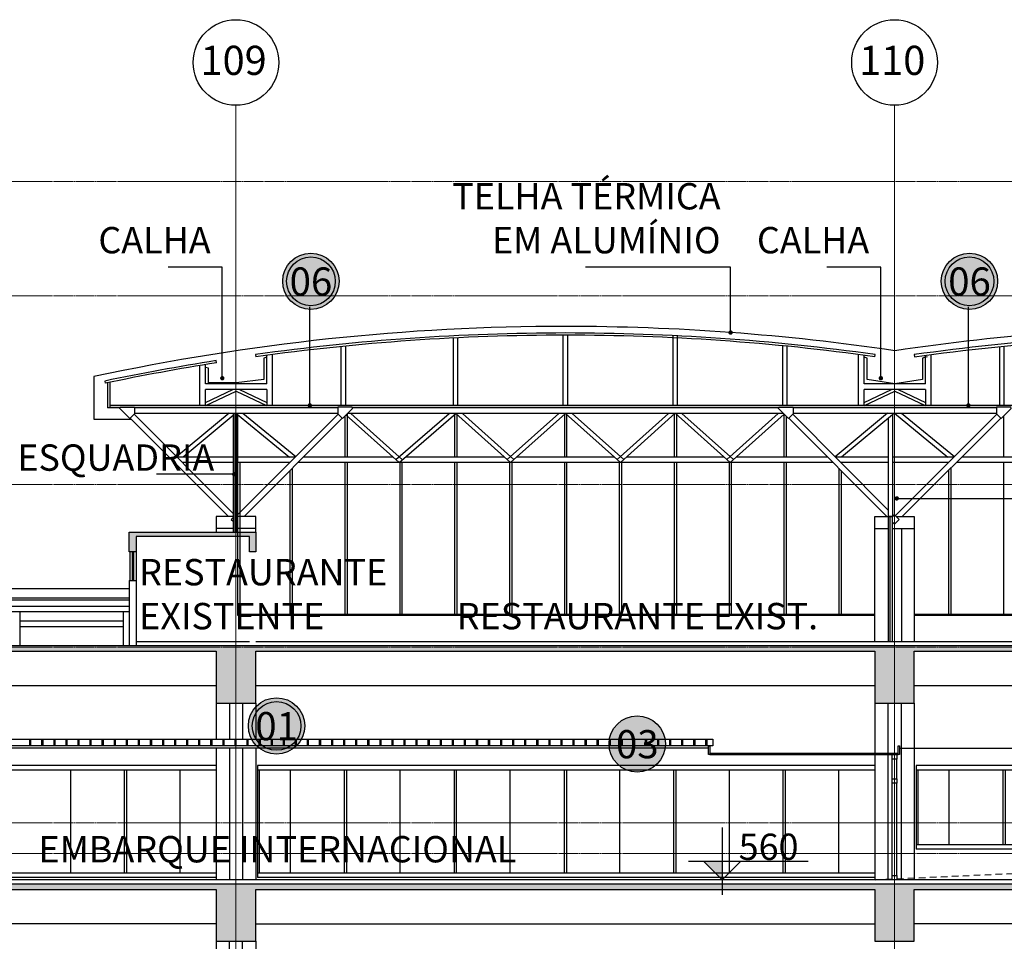
# Model space of a CAD drawing. Units: centimetres. Extents: x 312163 to 445447, y -35152 to 6273.
# Drawn here: x 348316 to 350558, y -6122 to -4024 of the extents above; entities that cross this region are included whole.
import ezdxf
from ezdxf.enums import TextEntityAlignment as Align

# ---------------------------------------------------------------- set-up
doc = ezdxf.new("R2010")
doc.units = ezdxf.units.CM
doc.header["$LTSCALE"] = 10
for name, pattern in [('AXES', [0.54, 0.3, -0.08, 0.08, -0.08]), ('Grid Line', [2.2225, 1.27, -0.3175, 0.3175, -0.3175]), ('IFR-AP-TPS_EXIST-CORTE BB$0$TRACEJADO01', [4, 1.5, -1, 1.5]), ('INF-MALHA-ESTRUTURAL-EIXOS1$0$Grid Line', [2.2225, 1.27, -0.3175, 0.3175, -0.3175])]:
    doc.linetypes.add(name, pattern=pattern)
for name, color, linetype in [('AMP_ESQUADRIA VISTA', 1, 'Continuous'), ('AMP_ESTRUTURA VISTA', 1, 'Continuous'), ('COTA NIVEL', 10, 'Continuous'), ('EXT_ALVENARIA VISTA', 1, 'Continuous'), ('EXT_ESQUADRIA CORTE', 2, 'Continuous'), ('IFR-AP-TPS_EXIST-CORTE AA$0$AR-SÍMBOLOS', 1, 'Continuous'), ('IFR-AP-TPS_EXIST-CORTE BB$0$A-ALV', 4, 'Continuous'), ('IFR-AP-TPS_EXIST-CORTE BB$0$A-ALV1', 6, 'Continuous'), ('IFR-AP-TPS_EXIST-CORTE BB$0$A-AMARELO', 2, 'Continuous'), ('IFR-AP-TPS_EXIST-CORTE BB$0$A-BLIND', 1, 'Continuous'), ('IFR-AP-TPS_EXIST-CORTE BB$0$A-BRANCO', 7, 'Continuous'), ('IFR-AP-TPS_EXIST-CORTE BB$0$A-COB1', 1, 'Continuous'), ('IFR-AP-TPS_EXIST-CORTE BB$0$A-ELEV', 1, 'Continuous'), ('IFR-AP-TPS_EXIST-CORTE BB$0$A-ESQUA', 2, 'Continuous'), ('IFR-AP-TPS_EXIST-CORTE BB$0$A-EST', 4, 'Continuous'), ('IFR-AP-TPS_EXIST-CORTE BB$0$A-EST HATCH', 4, 'Continuous'), ('IFR-AP-TPS_EXIST-CORTE BB$0$A-FORRO', 3, 'Continuous'), ('IFR-AP-TPS_EXIST-CORTE BB$0$A-PISO', 3, 'Continuous'), ('IFR-AP-TPS_EXIST-CORTE BB$0$A-VERDE', 3, 'Continuous'), ('IFR-AP-TPS_EXIST-CORTE BB$0$A-VERMELHO', 1, 'Continuous'), ('IFR-AP-TPS_EXIST-CORTE BB$0$AR-ESPEC FORROS', 1, 'Continuous'), ('INF-MALHA-ESTRUTURAL-EIXOS1$0$AR-SIMBOLOS', 1, 'Continuous'), ('JANELAS VISTA', 13, 'Continuous'), ('TEXTO', 2, 'Continuous')]:
    doc.layers.add(name, color=color, linetype=linetype)
for name, color, linetype, lineweight in [('IFR-AP-TPS_EXIST-CORTE BB$0$EP- TEXTO ACABAMENTO', 2, 'Continuous', 9), ('INF-MALHA-ESTRUTURAL-EIXOS1$0$AR-MALHA', 253, 'Continuous', 9), ('MALHA', 250, 'Continuous', 9), ('MLH-MALHA', 253, 'Grid Line', 9)]:
    doc.layers.add(name, color=color, linetype=linetype, lineweight=lineweight)
doc.layers.add('IFR-AP-TPS_EXIST-CORTE BB$0$EP-BRANCO', color=7, linetype='Continuous', true_color=0xffffff)
doc.styles.add('AR-ARIAL', font='arial.ttf')
doc.styles.add('ARIAL', font='arial.ttf')
doc.styles.add('IFR-AP-TPS_EXIST-CORTE AA$0$AA-ROMANS', font='romans.shx', dxfattribs={"height": 8.5})
doc.styles.add('IFR-AP-TPS_EXIST-CORTE BB$0$PADRÃO_MODEL', font='arial.ttf')
doc.styles.add('IFR-AP-TPS_EXIST-CORTE BB$0$ROMANS', font='ROMANS.shx')
doc.styles.add('IFR-AP-TPS_EXIST-CORTE BB$0$Standard', font='arial.ttf')
doc.dimstyles.new('IFR-AP-TPS_EXIST-CORTE BB$0$ESC-100', dxfattribs={"dimtxt": 20, "dimasz": 10, "dimexe": 1.25, "dimexo": 10, "dimgap": 8, "dimtad": 1, "dimtxsty": 'IFR-AP-TPS_EXIST-CORTE BB$0$ROMANS', "dimblk": 'IFR-AP-TPS_EXIST-CORTE BB$0$_DOT', "dimcen": 2.5, "dimclrd": 1, "dimclre": 1, "dimclrt": 2, "dimadec": 0, "dimazin": 0, "dimtfac": 1, "dimtmove": 0, "dimatfit": 3, "dimldrblk": 'IFR-AP-TPS_EXIST-CORTE BB$0$_DOT', "dimfxl": 1, "dimarcsym": 0})

# ---------------------------------------------------------------- blocks, each defined once
blk = doc.blocks.new('IFR-AP-TPS_EXIST-CORTE BB$0$TETO_200')
at = {"layer": 'IFR-AP-TPS_EXIST-CORTE BB$0$EP-BRANCO'}
h = blk.add_hatch(color=256, dxfattribs=at)
edge = h.paths.add_edge_path()
edge.add_arc((0, 0), 1.2, 0, 360)
at = {"layer": 'IFR-AP-TPS_EXIST-CORTE BB$0$AR-ESPEC FORROS'}
for radius in [1.2, 1.039]:
    blk.add_circle((0, 0), radius, dxfattribs=at)
at = {"layer": 'IFR-AP-TPS_EXIST-CORTE BB$0$EP- TEXTO ACABAMENTO', "style": 'IFR-AP-TPS_EXIST-CORTE BB$0$PADRÃO_MODEL'}
blk.add_attdef('TETO', text='', height=1.2, dxfattribs=at).set_placement((0.002, -0.009), align=Align.MIDDLE_CENTER)
blk = doc.blocks.new('IFR-AP-TPS_EXIST-CORTE BB$0$TETO 200 NOVO')
at = {"layer": 'IFR-AP-TPS_EXIST-CORTE BB$0$EP-BRANCO'}
h = blk.add_hatch(color=256, dxfattribs=at)
edge = h.paths.add_edge_path()
edge.add_arc((0, 0), 1.2, 0, 360)
at = {"layer": 'IFR-AP-TPS_EXIST-CORTE BB$0$AR-ESPEC FORROS'}
blk.add_circle((0, 0), 1.2, dxfattribs=at)
at = {"layer": 'IFR-AP-TPS_EXIST-CORTE BB$0$EP- TEXTO ACABAMENTO', "style": 'IFR-AP-TPS_EXIST-CORTE BB$0$PADRÃO_MODEL'}
blk.add_attdef('TETO', text='', height=1.2, dxfattribs=at).set_placement((0.002, -0.009), align=Align.MIDDLE_CENTER)
blk = doc.blocks.new('IFR-AP-TPS_EXIST-CORTE BB$0$na frente pilar')
at = {"layer": 'IFR-AP-TPS_EXIST-CORTE BB$0$A-ELEV', "color": 3, "linetype": 'Continuous'}
for p, q in [((-130, 95), (-65, 95)), ((-65, 95), (0, 95)), ((-65, 80), (-130, 80)), ((-130, 80), (-130, 55)), ((-120, 80), (-120, 55)), ((0, 80), (-65, 80)), ((-10, 80), (-10, 55)), ((0, 80), (0, 55)), ((-130, 55), (-65, 55)), ((-65, 55), (0, 55)), ((-130, 40), (-130, 0)), ((-65, 40), (-130, 40)), ((-120, 40), (-120, 0)), ((0, 40), (-65, 40)), ((-10, 40), (-10, 0)), ((0, 40), (0, 0))]:
    blk.add_line(p, q, dxfattribs=at)
for centre, start, end in [((-130, 87.5), 90, 270), ((0, 87.5), 270, 90), ((-130, 47.5), 90, 270), ((0, 47.5), 270, 90)]:
    blk.add_arc(centre, 7.5, start, end, dxfattribs=at)
at = {"layer": 'IFR-AP-TPS_EXIST-CORTE BB$0$A-EST', "color": 1, "linetype": 'Continuous'}
for p, q in [((-110, 435), (-110, 95)), ((-20, 435), (-20, 95)), ((-110, 80), (-110, 55)), ((-80, 55), (-80, 80)), ((-50, 55), (-50, 80)), ((-20, 80), (-20, 55)), ((-110, 40), (-110, 0)), ((-80, 0), (-80, 40)), ((-50, 0), (-50, 40)), ((-20, 40), (-20, 0))]:
    blk.add_line(p, q, dxfattribs=at)
at = {"layer": 'IFR-AP-TPS_EXIST-CORTE BB$0$A-EST', "color": 1}
for p, q in [((-80, 95), (-80, 435)), ((-50, 95), (-50, 435))]:
    blk.add_line(p, q, dxfattribs=at)
blk = doc.blocks.new('IFR-AP-TPS_EXIST-CORTE BB$0$_DOT')
at = {"color": 0, "linetype": 'ByBlock'}
blk.add_line((-0.5, 0), (-1, 0), dxfattribs=at)
at = {"color": 0, "linetype": 'ByBlock', "const_width": 0.5}
blk.add_lwpolyline([(-0.25, 0, 1), (0.25, 0, 1)], format="xyb", close=True, dxfattribs=at)
blk = doc.blocks.new('IFR-AP-TPS_EXIST-CORTE AA$0$AR-cotanivelct')
at = {"layer": 'COTA NIVEL'}
blk.add_hatch(color=256, dxfattribs=at).paths.add_polyline_path([(0, 0), (0, 28.1), (-28.1, 28.1)])
for p, q in [((0, 78.7), (0, -22.5)), ((-50.6, 28.1), (129.5, 28.1)), ((-28.1, 28.1), (0, 0)), ((0, 0), (28.1, 28.1))]:
    blk.add_line(p, q, dxfattribs=at)
at = {"layer": 'COTA NIVEL', "color": 2, "style": 'IFR-AP-TPS_EXIST-CORTE AA$0$AA-ROMANS', "flags": 8}
blk.add_attdef('0.10', text='', height=8.5, dxfattribs=at).set_placement((77.7, 31.1), align=Align.RIGHT)
at = {"layer": 'COTA NIVEL', "color": 13, "style": 'IFR-AP-TPS_EXIST-CORTE AA$0$AA-ROMANS', "flags": 8}
blk.add_attdef('OBSERVAÇÃO', text='', height=7, dxfattribs=at).set_placement((78.2, 17.1), align=Align.RIGHT)
blk = doc.blocks.new('ESQUADRIA RAMPA')
at = {"layer": 'JANELAS VISTA', "linetype": 'Continuous'}
for p, q in [((350357.3, -8341.2), (350357.3, -8531.3)), ((350361.3, -8351.2), (350361.3, -8521.3)), ((350555.8, -8521.3), (350555.8, -8351.2)), ((350560.8, -8521.3), (350560.8, -8351.2)), ((350805.8, -8521.3), (350805.8, -8351.2)), ((350810.8, -8521.3), (350810.8, -8351.2)), ((351055.8, -8351.2), (351055.8, -8521.3)), ((351060.8, -8351.2), (351060.8, -8521.3)), ((351305.8, -8521.3), (351305.8, -8351.2)), ((351310.8, -8521.3), (351310.8, -8351.2)), ((351432.3, -8521.3), (351432.3, -8351.2)), ((351681.9, -8521.3), (351681.9, -8351.2)), ((351755.3, -8351.2), (351755.3, -8521.3))]:
    blk.add_line(p, q, dxfattribs=at)
at = {"layer": 'JANELAS VISTA'}
for p, q in [((350432.7, -8521.3), (350432.7, -8351.2)), ((350682.7, -8521.3), (350682.7, -8351.2)), ((350932.7, -8521.3), (350932.7, -8351.2)), ((351182.7, -8521.3), (351182.7, -8351.2)), ((351554.8, -8521.3), (351554.8, -8351.2)), ((351559.8, -8521.3), (351559.8, -8351.2))]:
    blk.add_line(p, q, dxfattribs=at)
at = {"layer": 'JANELAS VISTA', "linetype": 'Continuous'}
for points in [[(351759.3, -8531.3), (351759.3, -8341.2), (350357.3, -8341.2)], [(351759.3, -8351.2), (350357.3, -8351.2)], [(351759.3, -8521.3), (350357.3, -8521.3)], [(351759.3, -8531.3), (350357.3, -8531.3)]]:
    blk.add_lwpolyline(points, dxfattribs=at)
blk = doc.blocks.new('CHAMDAS')
at = {"layer": 'MALHA', "color": 252, "linetype": 'AXES'}
for p, q in [((348481.7, -4942.9), (414033, -4942.9)), ((348481.7, -5202.9), (414033, -5202.9)), ((348481.7, -5632.9), (414033, -5632.9)), ((348481.7, -6002.9), (414033, -6002.9)), ((348481.7, -6402.9), (413270, -6402.9)), ((348481.7, -6472.9), (413270, -6472.9)), ((348481.7, -6542.9), (413270, -6542.9))]:
    blk.add_line(p, q, dxfattribs=at)

msp = doc.modelspace()

# ---------------------------------------------------------------- hatches: boundary and pattern name
at = {"layer": 'IFR-AP-TPS_EXIST-CORTE BB$0$A-COB1'}
h = msp.add_hatch(color=252, dxfattribs=at)
h.paths.add_polyline_path([(350572.9, -4902), (348521.1, -4902), (348521.1, -4907), (348544.5, -4907), (348544.9, -4905.7), (348577.3, -4905.7), (348577.3, -4907), (349040.5, -4907), (349040.5, -4905.7), (349072.9, -4905.7), (349073.3, -4907), (350044.5, -4907), (350044.9, -4905.7), (350077.3, -4905.7), (350077.3, -4907), (350540.5, -4907), (350540.5, -4905.7), (350572.9, -4905.7)])
h.paths.add_polyline_path([(352072.9, -4902), (351564.3, -4902), (350572.9, -4902), (350572.9, -4905.7), (350573.3, -4907), (351544.5, -4907), (351544.9, -4905.7), (351577.3, -4905.7), (351577.3, -4907), (352040.5, -4907), (352040.5, -4905.7), (352072.9, -4905.7)])
h.paths.add_polyline_path([(353572.9, -4902), (353064.3, -4902), (352072.9, -4902), (352072.9, -4905.7), (352073.3, -4907), (353044.5, -4907), (353044.9, -4905.7), (353077.3, -4905.7), (353077.3, -4907), (353540.5, -4907), (353540.5, -4905.7), (353572.9, -4905.7)])
h.paths.add_polyline_path([(355072.9, -4902), (354564.3, -4902), (353572.9, -4902), (353572.9, -4905.7), (353573.3, -4907), (354544.5, -4907), (354544.9, -4905.7), (354577.3, -4905.7), (354577.3, -4907), (355040.5, -4907), (355040.5, -4905.7), (355072.9, -4905.7)])
h.paths.add_polyline_path([(356044.9, -4902), (355072.9, -4902), (355072.9, -4905.7), (355073.3, -4907), (356044.5, -4907), (356044.9, -4905.7)])
h.paths.add_polyline_path([(356596.7, -4902), (356070.2, -4902), (356044.9, -4902), (356044.9, -4905.7), (356077.3, -4905.7), (356077.3, -4907), (356540.5, -4907), (356540.5, -4905.7), (356572.9, -4905.7), (356573.3, -4907), (356596.7, -4907)])
at = {"layer": 'IFR-AP-TPS_EXIST-CORTE BB$0$A-EST HATCH'}
for points in [[(348581.4, -5235.2), (348565.3, -5235.2), (348565.3, -5190.2), (348853.9, -5190.2), (348853.9, -5235.2), (348838.9, -5235.2), (348838.9, -5200.2), (348581.4, -5200.2)], [(347311.3, -5449.5), (347311.3, -5579.5), (347353.3, -5579.5), (347353.3, -5461.5), (348763.3, -5461.5), (348763.3, -5579.5), (348808.3, -5579.5), (348853.3, -5579.5), (348853.3, -5461.5), (350263.3, -5461.5), (350263.3, -5579.5), (350353.3, -5579.5), (350353.3, -5461.5), (351763.3, -5461.5), (351763.3, -5579.5), (351805.3, -5579.5), (351805.3, -5449.5)], [(347353.3, -6004), (348763.3, -6004), (348763.3, -6122), (348853.3, -6122), (348853.3, -6004), (350263.3, -6004), (350263.3, -6122), (350353.3, -6122), (350353.3, -6004), (351763.3, -6004), (351763.3, -6122), (351805.3, -6122), (351805.3, -5992), (351789.1, -5992), (351066.4, -5992), (351051.4, -5992), (348808.9, -5992), (347311.3, -5992), (347311.3, -6122), (347353.3, -6122)]]:
    msp.add_hatch(color=256, dxfattribs=at).paths.add_polyline_path(points)

# ---------------------------------------------------------------- linework, layer by layer
at = {"layer": 'AMP_ESTRUTURA VISTA'}
msp.add_lwpolyline([(351759.3, -5912.2), (350361.3, -5912.2)], dxfattribs=at)
at = {"layer": 'IFR-AP-TPS_EXIST-CORTE BB$0$A-ALV', "color": 1}
msp.add_line((350263.3, -5439.5), (350263.3, -5154.6), dxfattribs=at)
at = {"layer": 'IFR-AP-TPS_EXIST-CORTE BB$0$A-ALV'}
for p, q in [((348565.3, -5300.2), (348565.3, -5449.5)), ((348565.3, -5300.2), (348581.4, -5300.2)), ((348581.4, -5300.2), (348581.4, -5449.5))]:
    msp.add_line(p, q, dxfattribs=at)
at = {"layer": 'IFR-AP-TPS_EXIST-CORTE BB$0$A-ALV1', "color": 1}
for p, q in [((348566.4, -5235.2), (348566.4, -5300)), ((348581.4, -5235.2), (348581.4, -5300.2))]:
    msp.add_line(p, q, dxfattribs=at)
at = {"layer": 'IFR-AP-TPS_EXIST-CORTE BB$0$A-AMARELO', "linetype": 'Continuous'}
msp.add_arc((351058.9, -9823.3), 5101.4, 90, 98.4543, dxfattribs=at)
at = {"layer": 'IFR-AP-TPS_EXIST-CORTE BB$0$A-BLIND', "color": 2}
for p, q in [((348806.8, -5190.2), (348806.8, -4919.7)), ((348809.8, -5190.2), (348809.8, -4919.7)), ((350294.9, -5154.6), (350294.9, -4930.8)), ((350304.1, -5154.6), (350304.1, -4923.1))]:
    msp.add_line(p, q, dxfattribs=at)
at = {"layer": 'IFR-AP-TPS_EXIST-CORTE BB$0$A-BRANCO', "linetype": 'Continuous'}
for p, q in [((348481.2, -5340.5), (348366.9, -5340.5)), ((348481.2, -5345.5), (348366.9, -5345.5)), ((348565.3, -5340.5), (348509.1, -5340.5)), ((348565.3, -5345.5), (348509.1, -5345.5))]:
    msp.add_line(p, q, dxfattribs=at)
at = {"layer": 'IFR-AP-TPS_EXIST-CORTE BB$0$A-COB1', "color": 2, "linetype": 'Continuous'}
for p, q in [((349303.9, -4902), (349303.9, -4748.4)), ((349313.9, -4902), (349313.9, -4747.9)), ((349553.9, -4902), (349553.9, -4742)), ((349563.9, -4902), (349563.9, -4742)), ((349803.9, -4902), (349803.9, -4742)), ((349813.9, -4902), (349813.9, -4742)), ((349047.5, -4767.8), (349047.5, -4902)), ((349057.5, -4766.8), (349057.5, -4902)), ((350053.9, -4902), (350053.9, -4766.2)), ((350063.9, -4902), (350063.9, -4767.1)), ((350547.5, -4767.8), (350547.5, -4902)), ((350557.5, -4766.8), (350557.5, -4902)), ((350378.9, -4865.6), (350378.9, -4902)), ((349040.5, -4907), (348577.3, -4907)), ((350044.5, -4907), (349073.3, -4907)), ((350540.5, -4907), (350077.3, -4907)), ((350540.5, -4907), (350077.3, -4907)), ((348791.7, -5154.6), (348567.4, -4930.8)), ((348801.9, -5147.9), (348576.4, -4921.9)), ((348792.6, -4919.7), (348672.9, -5018.6)), ((348801.9, -4925), (348687.9, -5019.3)), ((348811.9, -5150.8), (349041.4, -4921.9)), ((348811.9, -4922.6), (348929.9, -5019.3)), ((348824, -4919.7), (348944.6, -5018.4)), ((348827.2, -5154.6), (349050.4, -4930.8)), ((349056.4, -4926.6), (349056.4, -5019.3)), ((349180.1, -5032), (349059.1, -4923.9)), ((349061.4, -4921.7), (349061.4, -5019.3)), ((350054.9, -4920.1), (349062.9, -4920.1)), ((349187.7, -5025.4), (349069.9, -4920.1)), ((349172.6, -5025.3), (349293.6, -4920.1)), ((349180.1, -5032), (349308.9, -4920)), ((349306.4, -4921.7), (349306.4, -5019.3)), ((349433.9, -5032), (349308.9, -4920)), ((349311.4, -4921.7), (349311.4, -5019.3)), ((349441.4, -5025.3), (349324, -4920.1)), ((349426.4, -5025.3), (349543.7, -4920.1)), ((349433.9, -5032), (349558.9, -4919.9)), ((349556.4, -4921.7), (349556.4, -5019.3)), ((349683.9, -5031.9), (349558.9, -4919.9)), ((349561.4, -4921.7), (349561.4, -5019.3)), ((349691.4, -5025.2), (349574.1, -4920.1)), ((349676.4, -5025.2), (349793.6, -4920.1)), ((349683.9, -5031.9), (349808.9, -4919.8)), ((349806.4, -4921.7), (349806.4, -5019.3)), ((349933.9, -5031.8), (349808.9, -4919.8)), ((349811.4, -4921.7), (349811.4, -5019.3)), ((349941.4, -5025.1), (349824.1, -4920)), ((349926.4, -5025.1), (350043.6, -4920)), ((349933.9, -5031.8), (350056.6, -4921.8)), ((350056.4, -4921.7), (350056.4, -5019.3)), ((350061.4, -4926.6), (350061.4, -5019.3)), ((350290.6, -5154.6), (350067.4, -4930.8)), ((350294.9, -5140.9), (350076.4, -4921.9)), ((350292.6, -4919.7), (350172.9, -5018.6)), ((350308.3, -4919.7), (350187.9, -5019.3)), ((350308.3, -4919.7), (350429.9, -5019.3)), ((350310.2, -5152.5), (350541.4, -4921.9)), ((350324, -4919.7), (350444.6, -5018.4)), ((350326, -5154.6), (350550.4, -4930.8)), ((350556.4, -4926.6), (350556.4, -5019.3)), ((348801.9, -5019.3), (348673.6, -5019.3)), ((348943.7, -5019.3), (348811.9, -5019.3)), ((349165.9, -5019.3), (348962.2, -5019.3)), ((349419.7, -5019.3), (349194.7, -5019.3)), ((349669.8, -5019.3), (349448.1, -5019.3)), ((349920, -5019.3), (349697.9, -5019.3)), ((350155.9, -5019.3), (349947.8, -5019.3)), ((350294.9, -5019.3), (350173.8, -5019.3)), ((350444, -5019.3), (350304.1, -5019.3)), ((350665.9, -5019.3), (350461.9, -5019.3)), ((348801.9, -5032), (348686.2, -5032)), ((348931, -5032), (348811.9, -5032)), ((350168.6, -5032), (348949.5, -5032)), ((350294.9, -5032), (350186.5, -5032)), ((350431.3, -5032), (350304.1, -5032)), ((351668.6, -5032), (350449.2, -5032)), ((350306.4, -5152.5), (350304.1, -5150.2))]:
    msp.add_line(p, q, dxfattribs=at)
at = {"layer": 'IFR-AP-TPS_EXIST-CORTE BB$0$A-COB1', "linetype": 'Continuous'}
for points in [[(348544.9, -4905.7), (348577.3, -4905.7), (348577.3, -4921), (348566.5, -4931.7), (348543.8, -4909)], [(349072.9, -4905.7), (349040.5, -4905.7), (349040.5, -4921), (349051.3, -4931.7), (349074, -4909)], [(350044.9, -4905.7), (350077.3, -4905.7), (350077.3, -4921), (350066.5, -4931.7), (350043.8, -4909)], [(350572.9, -4905.7), (350540.5, -4905.7), (350540.5, -4921), (350551.3, -4931.7), (350574, -4909)]]:
    msp.add_lwpolyline(points, close=True, dxfattribs=at)
at = {"layer": 'IFR-AP-TPS_EXIST-CORTE BB$0$A-COB1', "color": 2, "linetype": 'Continuous'}
msp.add_lwpolyline([(350572.9, -4905.7), (350540.5, -4905.7), (350540.5, -4921), (350551.3, -4931.7), (350574, -4909)], close=True, dxfattribs=at)
for points in [[(348577.3, -4919.7), (348801.9, -4919.7)], [(348801.9, -4919.7), (349040.5, -4919.7)], [(350077.3, -4919.7), (350308.3, -4919.7), (350540.5, -4919.7)]]:
    msp.add_lwpolyline(points, dxfattribs=at)
at = {"layer": 'IFR-AP-TPS_EXIST-CORTE BB$0$A-COB1', "linetype": 'Continuous'}
for points in [[(348801.9, -5157), (348797.5, -5161.4), (348801.9, -5165.7)], [(350303.7, -5155.2), (350308.3, -5150.6), (350319.1, -5161.4), (350308.3, -5172.1), (350303.7, -5167.5)]]:
    msp.add_lwpolyline(points, dxfattribs=at)
at = {"layer": 'IFR-AP-TPS_EXIST-CORTE BB$0$A-ELEV'}
msp.add_line((350319.9, -5682), (351778.3, -5682), dxfattribs=at)
at = {"layer": 'IFR-AP-TPS_EXIST-CORTE BB$0$A-ESQUA', "color": 251}
for p, q in [((348936.4, -5044.8), (348936.4, -5377)), ((349056.4, -5032), (349056.4, -5377)), ((349061.4, -5032), (349061.4, -5377)), ((349181.4, -5032), (349181.4, -5377)), ((349186.4, -5032), (349186.4, -5377)), ((349306.4, -5032), (349306.4, -5377)), ((349311.4, -5032), (349311.4, -5377)), ((349431.4, -5032), (349431.4, -5377)), ((349436.4, -5032), (349436.4, -5377)), ((349556.4, -5032), (349556.4, -5377)), ((349561.4, -5032), (349561.4, -5377)), ((349681.4, -5032), (349681.4, -5377)), ((349686.4, -5032), (349686.4, -5377)), ((349806.4, -5032), (349806.4, -5377)), ((349811.4, -5032), (349811.4, -5377)), ((349931.4, -5032), (349931.4, -5377)), ((349936.4, -5032), (349936.4, -5377)), ((350056.4, -5032), (350056.4, -5377)), ((350061.4, -5032), (350061.4, -5377)), ((350181.4, -5044.8), (350181.4, -5377)), ((350436.4, -5044.8), (350436.4, -5377)), ((350556.4, -5032), (350556.4, -5377)), ((348931.4, -5049.8), (348931.4, -5377)), ((350186.4, -5049.8), (350186.4, -5377)), ((350431.4, -5049.8), (350431.4, -5377)), ((348811.9, -5379.5), (350263.9, -5379.5)), ((348816.9, -5377), (350263.9, -5377)), ((350353.9, -5377), (351763.3, -5377)), ((350353.9, -5379.5), (351763.3, -5379.5))]:
    msp.add_line(p, q, dxfattribs=at)
at = {"layer": 'IFR-AP-TPS_EXIST-CORTE BB$0$A-EST', "color": 2, "linetype": 'Continuous'}
for p, q in [((348878.9, -4865.6), (348878.9, -4902)), ((348878.9, -4865.6), (348878.9, -4902)), ((348891.6, -4902), (348891.6, -4864)), ((350238.9, -4902), (350238.9, -4865.6)), ((350378.9, -4865.6), (350378.9, -4902))]:
    msp.add_line(p, q, dxfattribs=at)
at = {"layer": 'IFR-AP-TPS_EXIST-CORTE BB$0$A-EST', "color": 1, "linetype": 'Continuous'}
for p, q in [((348763.3, -5154.6), (348763.3, -5190.2)), ((348801.9, -5154.6), (348763.3, -5154.6)), ((348853.3, -5154.6), (348811.9, -5154.6)), ((348853.3, -5190.2), (348853.3, -5154.6)), ((350263.3, -5154.6), (350304.3, -5154.6)), ((350312.3, -5154.6), (350353.3, -5154.6)), ((350353.3, -5154.6), (350353.3, -5439.5)), ((348801.9, -5181.7), (348763.3, -5181.7)), ((348853.3, -5181.7), (348811.9, -5181.7)), ((350263.3, -5181.7), (350293.7, -5181.7)), ((350303.7, -5181.7), (350353.3, -5181.7)), ((350323.9, -5181.7), (350323.9, -5439.5))]:
    msp.add_line(p, q, dxfattribs=at)
at = {"layer": 'IFR-AP-TPS_EXIST-CORTE BB$0$A-EST'}
msp.add_lwpolyline([(348581.4, -5235.2), (348565.3, -5235.2), (348565.3, -5190.2), (348853.9, -5190.2), (348853.9, -5235.2), (348838.9, -5235.2), (348838.9, -5200.2), (348581.4, -5200.2)], close=True, dxfattribs=at)
at = {"layer": 'IFR-AP-TPS_EXIST-CORTE BB$0$A-EST', "linetype": 'Continuous'}
for points in [[(347311.3, -5449.5), (347311.3, -5449.5), (347311.3, -5449.5), (347311.3, -5579.5), (347353.3, -5579.5), (347353.3, -5461.5), (348763.3, -5461.5), (348763.3, -5579.5), (348808.3, -5579.5), (348853.3, -5579.5), (348853.3, -5461.5), (350263.3, -5461.5), (350263.3, -5579.5), (350353.3, -5579.5), (350353.3, -5461.5), (351763.3, -5461.5), (351763.3, -5579.5), (351805.3, -5579.5), (351805.3, -5449.5), (347311.3, -5449.5)], [(347353.3, -6004), (348763.3, -6004), (348763.3, -6122), (348763.3, -6122), (348853.3, -6122), (348853.3, -6004), (350263.3, -6004), (350263.3, -6122), (350353.3, -6122), (350353.3, -6004), (351763.3, -6004), (351763.3, -6122), (351805.3, -6122), (351805.3, -5992), (351789.1, -5992), (351066.4, -5992), (351051.4, -5992), (348808.9, -5992), (347311.3, -5992), (347311.3, -6122), (347353.3, -6122), (347353.3, -6004)]]:
    msp.add_lwpolyline(points, dxfattribs=at)
at = {"layer": 'IFR-AP-TPS_EXIST-CORTE BB$0$A-FORRO', "linetype": 'Continuous'}
for p, q in [((348853.2, -4786.2), (348853.9, -4791.1)), ((348853.2, -4786.2), (348853.9, -4791.1)), ((348878.9, -4791.9), (348872.1, -4794)), ((348878.9, -4791.9), (348872.1, -4794)), ((348872.1, -4794), (348872.1, -4842.8)), ((348878.9, -4852.9), (348878.9, -4787.7)), ((348891.6, -4902), (348891.6, -4786)), ((350226.2, -4902), (350226.2, -4786)), ((350238.9, -4852.9), (350238.9, -4787.7)), ((350245.7, -4794), (350238.9, -4791.9)), ((350245.7, -4842.8), (350245.7, -4794)), ((350263.2, -4791), (350263.9, -4786.1)), ((350382.3, -4790.9), (350372.1, -4794)), ((350378.9, -4791.9), (350372.1, -4794)), ((350372.1, -4794), (350372.1, -4842.8)), ((350372.1, -4794), (350372.1, -4842.8)), ((350378.9, -4852.9), (350378.9, -4787.7)), ((350391.6, -4902), (350391.6, -4786)), ((348726.2, -4902), (348726.2, -4810.8)), ((348738.9, -4852.9), (348738.9, -4808.7)), ((348745.7, -4817.2), (348738.9, -4815.1)), ((348745.7, -4850), (348745.7, -4817.2)), ((348763.9, -4804.6), (348763.1, -4799.6)), ((348763.9, -4804.6), (348763.1, -4799.6)), ((348484.8, -4836.3), (348484.8, -4932.9)), ((348484.8, -4836.3), (348484.8, -4932.9)), ((348872.1, -4842.8), (348808.9, -4850.1)), ((348872.1, -4842.8), (348808.9, -4850.1)), ((350308.9, -4852.6), (350245.7, -4842.8)), ((350372.1, -4842.8), (350308.9, -4852.6)), ((350372.1, -4842.8), (350308.9, -4852.6)), ((348509.4, -4846.3), (348510.4, -4851.2)), ((348509.4, -4846.3), (348510.4, -4851.2)), ((348516.1, -4850), (348516.1, -4907)), ((348516.1, -4850), (348516.1, -4907)), ((348521.1, -4850), (348521.1, -4907)), ((348521.1, -4850), (348521.1, -4907)), ((348878.9, -4852.9), (348738.9, -4852.9)), ((348878.9, -4865.6), (348738.9, -4865.6)), ((348738.9, -4895.3), (348801.5, -4865.6)), ((348738.9, -4902), (348738.9, -4865.6)), ((348738.9, -4895.3), (348801.5, -4865.6)), ((348808.9, -4850.1), (348745.7, -4850)), ((348808.9, -4850.1), (348745.7, -4850)), ((348816.3, -4865.6), (348878.9, -4895.3)), ((348816.3, -4865.6), (348878.9, -4895.3)), ((350378.9, -4852.9), (350238.9, -4852.9)), ((350378.9, -4865.6), (350238.9, -4865.6)), ((350238.9, -4895.3), (350301.5, -4865.6)), ((350316.3, -4865.6), (350378.9, -4895.3)), ((348544.5, -4907), (348516.1, -4907)), ((348544.5, -4907), (348516.1, -4907)), ((351564.3, -4902), (348521.1, -4902)), ((348484.8, -4932.9), (348569.5, -4932.9)), ((348484.8, -4932.9), (348569.5, -4932.9))]:
    msp.add_line(p, q, dxfattribs=at)
at = {"layer": 'IFR-AP-TPS_EXIST-CORTE BB$0$A-FORRO'}
for p, q in [((348338.9, -5677), (348338.9, -5662)), ((348341.4, -5677), (348341.4, -5662)), ((348366.4, -5677), (348366.4, -5662)), ((348366.4, -5677), (348366.4, -5662)), ((348368.9, -5677), (348368.9, -5662)), ((348368.9, -5677), (348368.9, -5662)), ((348393.9, -5677), (348393.9, -5662)), ((348393.9, -5677), (348393.9, -5662)), ((348396.4, -5677), (348396.4, -5662)), ((348396.4, -5677), (348396.4, -5662)), ((348421.4, -5677), (348421.4, -5662)), ((348421.4, -5677), (348421.4, -5662)), ((348423.9, -5677), (348423.9, -5662)), ((348423.9, -5677), (348423.9, -5662)), ((348448.9, -5677), (348448.9, -5662)), ((348448.9, -5677), (348448.9, -5662)), ((348451.4, -5677), (348451.4, -5662)), ((348451.4, -5677), (348451.4, -5662)), ((348476.4, -5677), (348476.4, -5662)), ((348476.4, -5677), (348476.4, -5662)), ((348478.9, -5677), (348478.9, -5662)), ((348478.9, -5677), (348478.9, -5662)), ((348503.9, -5677), (348503.9, -5662)), ((348503.9, -5677), (348503.9, -5662)), ((348506.4, -5677), (348506.4, -5662)), ((348506.4, -5677), (348506.4, -5662)), ((348531.4, -5677), (348531.4, -5662)), ((348531.4, -5677), (348531.4, -5662)), ((348533.9, -5677), (348533.9, -5662)), ((348533.9, -5677), (348533.9, -5662)), ((348558.9, -5677), (348558.9, -5662)), ((348558.9, -5677), (348558.9, -5662)), ((348561.4, -5677), (348561.4, -5662)), ((348561.4, -5677), (348561.4, -5662)), ((348586.4, -5677), (348586.4, -5662)), ((348586.4, -5677), (348586.4, -5662)), ((348588.9, -5677), (348588.9, -5662)), ((348588.9, -5677), (348588.9, -5662)), ((348613.9, -5677), (348613.9, -5662)), ((348616.4, -5677), (348616.4, -5662)), ((348641.4, -5677), (348641.4, -5662)), ((348643.9, -5677), (348643.9, -5662)), ((348668.9, -5677), (348668.9, -5662)), ((348671.4, -5677), (348671.4, -5662)), ((348696.4, -5677), (348696.4, -5662)), ((348698.9, -5677), (348698.9, -5662)), ((348723.9, -5677), (348723.9, -5662)), ((348726.4, -5677), (348726.4, -5662)), ((348751.4, -5677), (348751.4, -5662)), ((348751.4, -5677), (348751.4, -5662)), ((348753.9, -5677), (348753.9, -5662)), ((348753.9, -5677), (348753.9, -5662)), ((348778.9, -5677), (348778.9, -5662)), ((348778.9, -5677), (348778.9, -5662)), ((348781.4, -5677), (348781.4, -5662)), ((348781.4, -5677), (348781.4, -5662)), ((348806.4, -5677), (348806.4, -5662)), ((348806.4, -5677), (348806.4, -5662)), ((348808.9, -5677), (348808.9, -5662)), ((348808.9, -5677), (348808.9, -5662)), ((348833.9, -5677), (348833.9, -5662)), ((348833.9, -5677), (348833.9, -5662)), ((348836.4, -5677), (348836.4, -5662)), ((348836.4, -5677), (348836.4, -5662)), ((348861.4, -5677), (348861.4, -5662)), ((348863.9, -5677), (348863.9, -5662)), ((348888.9, -5677), (348888.9, -5662)), ((348891.4, -5677), (348891.4, -5662)), ((348916.4, -5677), (348916.4, -5662)), ((348918.9, -5677), (348918.9, -5662)), ((348943.9, -5677), (348943.9, -5662)), ((348946.4, -5677), (348946.4, -5662)), ((348971.4, -5677), (348971.4, -5662)), ((348973.9, -5677), (348973.9, -5662)), ((348998.9, -5677), (348998.9, -5662)), ((349001.4, -5677), (349001.4, -5662)), ((349026.4, -5677), (349026.4, -5662)), ((349028.9, -5677), (349028.9, -5662)), ((349053.9, -5677), (349053.9, -5662)), ((349056.4, -5677), (349056.4, -5662)), ((349081.4, -5677), (349081.4, -5662)), ((349083.9, -5677), (349083.9, -5662)), ((349108.9, -5677), (349108.9, -5662)), ((349111.4, -5677), (349111.4, -5662)), ((349136.4, -5677), (349136.4, -5662)), ((349138.9, -5677), (349138.9, -5662)), ((349163.9, -5677), (349163.9, -5662)), ((349166.4, -5677), (349166.4, -5662)), ((349191.4, -5677), (349191.4, -5662)), ((349193.9, -5677), (349193.9, -5662)), ((349218.9, -5677), (349218.9, -5662)), ((349221.4, -5677), (349221.4, -5662)), ((349246.4, -5677), (349246.4, -5662)), ((349248.9, -5677), (349248.9, -5662)), ((349273.9, -5677), (349273.9, -5662)), ((349276.4, -5677), (349276.4, -5662)), ((349301.4, -5677), (349301.4, -5662)), ((349303.9, -5677), (349303.9, -5662)), ((349328.9, -5677), (349328.9, -5662)), ((349331.4, -5677), (349331.4, -5662)), ((349356.4, -5677), (349356.4, -5662)), ((349358.9, -5677), (349358.9, -5662)), ((349383.9, -5677), (349383.9, -5662)), ((349386.4, -5677), (349386.4, -5662)), ((349411.4, -5677), (349411.4, -5662)), ((349413.9, -5677), (349413.9, -5662)), ((349438.9, -5677), (349438.9, -5662)), ((349441.4, -5677), (349441.4, -5662)), ((349466.4, -5677), (349466.4, -5662)), ((349468.9, -5677), (349468.9, -5662)), ((349493.9, -5677), (349493.9, -5662)), ((349496.4, -5677), (349496.4, -5662)), ((349521.4, -5677), (349521.4, -5662)), ((349523.9, -5677), (349523.9, -5662)), ((349548.9, -5677), (349548.9, -5662)), ((349551.4, -5677), (349551.4, -5662)), ((349576.4, -5677), (349576.4, -5662)), ((349578.9, -5677), (349578.9, -5662)), ((349603.9, -5677), (349603.9, -5662)), ((349606.4, -5677), (349606.4, -5662)), ((349631.4, -5677), (349631.4, -5662)), ((349633.9, -5677), (349633.9, -5662)), ((349658.9, -5677), (349658.9, -5662)), ((349661.4, -5677), (349661.4, -5662)), ((349686.4, -5677), (349686.4, -5662)), ((349688.9, -5677), (349688.9, -5662)), ((349713.9, -5677), (349713.9, -5662)), ((349716.4, -5677), (349716.4, -5662)), ((349741.4, -5677), (349741.4, -5662)), ((349743.9, -5677), (349743.9, -5662)), ((349768.9, -5677), (349768.9, -5662)), ((349771.4, -5677), (349771.4, -5662)), ((349796.4, -5677), (349796.4, -5662)), ((349798.9, -5677), (349798.9, -5662)), ((349823.9, -5677), (349823.9, -5662)), ((349826.4, -5677), (349826.4, -5662)), ((349851.4, -5677), (349851.4, -5662)), ((349853.9, -5677), (349853.9, -5662)), ((349878.9, -5677), (349878.9, -5662)), ((349881.4, -5677), (349881.4, -5662))]:
    msp.add_line(p, q, dxfattribs=at)
at = {"layer": 'IFR-AP-TPS_EXIST-CORTE BB$0$A-FORRO', "linetype": 'Continuous'}
msp.add_lwpolyline([(350353.2, -4786.2), (350353.9, -4791.1, -0.034812), (351058.9, -4742, -0.034778), (351763.2, -4791), (351763.9, -4786.1, 0.034778), (351058.9, -4737, 0.034812)], format="xyb", close=True, dxfattribs=at)
for points in [[(348739.7, -4902), (348808.9, -4869.1), (348878.1, -4902)], [(348739.7, -4902), (348808.9, -4869.1), (348878.1, -4902)], [(350239.7, -4902), (350308.9, -4869.1), (350378.1, -4902)], [(349884.8, -5697), (349884.8, -5677), (349887.8, -5677), (349887.8, -5697), (349884.8, -5697)], [(349887.8, -5694), (349887.8, -5697), (350316.9, -5697), (350316.9, -5694), (349887.8, -5694)], [(350316.9, -5697), (350316.9, -5677), (350319.9, -5677), (350319.9, -5697), (350316.9, -5697)]]:
    msp.add_lwpolyline(points, dxfattribs=at)
msp.add_lwpolyline([(349894.8, -5677), (347353.3, -5677), (347353.3, -5662), (349894.8, -5662)], close=True, dxfattribs=at)
for centre, radius, start, end in [((349558.9, -9823.3), 5101.4, 90, 102.1544), ((349558.9, -9823.3), 5101.4, 81.5457, 90), ((349558.9, -9823.3), 5086.4, 90, 97.9751), ((349558.9, -9823.3), 5081.4, 90, 97.9751), ((349558.9, -9823.3), 5086.4, 82.0328, 90), ((349558.9, -9823.3), 5081.4, 82.0328, 90), ((349764.6, -10956.5), 6237.8, 99.23883, 101.60891), ((349764.6, -10956.5), 6232.8, 99.23904, 101.6089)]:
    msp.add_arc(centre, radius, start, end, dxfattribs=at)
at = {"layer": 'IFR-AP-TPS_EXIST-CORTE BB$0$A-PISO'}
for points in [[(348581.4, -5439.5), (348838.9, -5439.5)], [(348853.9, -5439.5), (356333.3, -5439.5)]]:
    msp.add_lwpolyline(points, dxfattribs=at)
at = {"layer": 'IFR-AP-TPS_EXIST-CORTE BB$0$A-PISO', "linetype": 'Continuous'}
msp.add_lwpolyline([(351778.3, -5982), (347167.2, -5982)], dxfattribs=at)
at = {"layer": 'IFR-AP-TPS_EXIST-CORTE BB$0$A-VERDE', "linetype": 'Continuous'}
for p, q in [((348565.3, -5340.5), (341326.9, -5340.5)), ((348565.3, -5345.5), (341326.9, -5345.5)), ((348565.3, -5359.7), (341326.9, -5359.7)), ((348481.2, -5359.7), (348366.9, -5359.7)), ((348565.3, -5359.7), (348509.1, -5359.7)), ((348565.3, -5372.1), (341326.9, -5372.1)), ((348316.4, -5372.1), (348316.4, -5449.5)), ((348481.2, -5372.1), (348366.9, -5372.1)), ((348565.3, -5372.1), (348509.1, -5372.1)), ((348551.4, -5372.1), (348551.4, -5449.5))]:
    msp.add_line(p, q, dxfattribs=at)
at = {"layer": 'IFR-AP-TPS_EXIST-CORTE BB$0$A-VERMELHO', "linetype": 'Continuous'}
for p, q in [((348565.3, -5319.5), (347308.9, -5319.5)), ((348565.3, -5319.5), (348366.9, -5319.5)), ((348551.4, -5393.4), (348316.4, -5393.4)), ((348481.2, -5393.4), (348366.9, -5393.4)), ((348551.4, -5393.4), (348509.1, -5393.4)), ((348551.4, -5405.8), (348316.4, -5405.8)), ((348481.2, -5405.8), (348366.9, -5405.8)), ((348551.4, -5405.8), (348509.1, -5405.8)), ((347353.3, -5539.5), (348763.3, -5539.5)), ((348366.9, -5539.5), (348763.9, -5539.5)), ((348366.9, -5539.5), (348763.9, -5539.5)), ((348853.3, -5539.5), (350263.3, -5539.5)), ((350353.3, -5539.5), (351763.3, -5539.5)), ((348763.3, -5579.5), (348763.3, -5662)), ((348793.3, -5579.5), (348793.3, -5662)), ((348823.3, -5579.5), (348823.3, -5662)), ((348853.3, -5579.5), (348853.3, -5662)), ((350263.3, -5579.5), (350263.3, -5694)), ((350293.3, -5579.5), (350293.3, -5694)), ((350323.3, -5579.5), (350323.3, -5697)), ((350353.3, -5579.5), (350353.3, -5697)), ((349117.7, -5682), (347353.3, -5682)), ((349884.8, -5682), (348366.9, -5682)), ((348763.3, -5682), (348763.3, -5982)), ((348793.3, -5682), (348793.3, -5982)), ((348823.3, -5682), (348823.3, -5982)), ((348853.3, -5682), (348853.3, -5982)), ((350263.3, -5697), (350263.3, -5982)), ((350293.3, -5697), (350293.3, -5982)), ((350323.3, -5697), (350323.3, -5982)), ((350353.3, -5697), (350353.3, -5982)), ((348763.3, -6082), (347683.3, -6082)), ((348763.3, -6082), (347825.8, -6082)), ((348763.3, -6082), (348366.9, -6082)), ((348763.3, -6082), (348522.4, -6082)), ((348763.3, -6082), (348522.4, -6082)), ((348853.3, -6082), (350263.3, -6082)), ((351763.3, -6082), (350353.3, -6082))]:
    msp.add_line(p, q, dxfattribs=at)
at = {"layer": 'IFR-AP-TPS_EXIST-CORTE BB$0$A-VERMELHO', "linetype": 'IFR-AP-TPS_EXIST-CORTE BB$0$TRACEJADO01'}
msp.add_line((350263.9, -5982), (351763.3, -5912), dxfattribs=at)
at = {"layer": 'INF-MALHA-ESTRUTURAL-EIXOS1$0$AR-MALHA', "linetype": 'INF-MALHA-ESTRUTURAL-EIXOS1$0$Grid Line'}
for p, q in [((348808.3, -8160.9), (348808.3, -4218.5)), ((348808.3, -7727.4), (348808.3, -4218.5)), ((348808.3, -7870.7), (348808.3, -4218.5)), ((350308.3, -8160.9), (350308.3, -4218.5)), ((350308.3, -7727.4), (350308.3, -4218.5)), ((350308.3, -7870.7), (350308.3, -4218.5))]:
    msp.add_line(p, q, dxfattribs=at)
at = {"layer": 'INF-MALHA-ESTRUTURAL-EIXOS1$0$AR-SIMBOLOS'}
for centre in [(348808.3, -4121), (348808.3, -4121), (348808.3, -4121), (350308.3, -4121), (350308.3, -4121), (350308.3, -4121), (350308.3, -4121)]:
    msp.add_circle(centre, 97.5, dxfattribs=at)
at = {"layer": 'JANELAS VISTA', "color": 2}
for p, q in [((348572.4, -5300), (348572.4, -5235.2)), ((348575.4, -5300), (348575.4, -5235.2))]:
    msp.add_line(p, q, dxfattribs=at)
at = {"layer": 'JANELAS VISTA'}
for p, q in [((350303.3, -5752), (350303.3, -5707)), ((350313.3, -5752), (350313.3, -5707)), ((348554.8, -5967), (348554.8, -5732)), ((348559.8, -5967), (348559.8, -5732)), ((348932.7, -5967), (348932.7, -5732)), ((349182.7, -5967), (349182.7, -5732)), ((349432.7, -5967), (349432.7, -5732)), ((349682.7, -5967), (349682.7, -5732)), ((350054.8, -5967), (350054.8, -5732)), ((350059.8, -5967), (350059.8, -5732)), ((350303.3, -5972), (350303.3, -5762)), ((350313.3, -5972), (350313.3, -5762))]:
    msp.add_line(p, q, dxfattribs=at)
at = {"layer": 'JANELAS VISTA', "linetype": 'Continuous'}
for p, q in [((348432.3, -5967), (348432.3, -5732)), ((348681.3, -5967), (348681.3, -5732)), ((348857.3, -5722), (348857.3, -5977)), ((348861.3, -5732), (348861.3, -5967)), ((349055.8, -5967), (349055.8, -5732)), ((349060.8, -5967), (349060.8, -5732)), ((349305.8, -5967), (349305.8, -5732)), ((349310.8, -5967), (349310.8, -5732)), ((349555.8, -5732), (349555.8, -5967)), ((349560.8, -5732), (349560.8, -5967)), ((349805.8, -5967), (349805.8, -5732)), ((349810.8, -5967), (349810.8, -5732)), ((349932.3, -5967), (349932.3, -5732)), ((350181.3, -5967), (350181.3, -5732))]:
    msp.add_line(p, q, dxfattribs=at)
at = {"layer": 'JANELAS VISTA', "color": 2}
for points in [[(350313.3, -5707), (350303.3, -5707), (350303.3, -5697), (350313.3, -5697)], [(350313.3, -5762), (350303.3, -5762), (350303.3, -5752), (350313.3, -5752)], [(350313.3, -5982), (350303.3, -5982), (350303.3, -5972), (350313.3, -5972)]]:
    msp.add_lwpolyline(points, close=True, dxfattribs=at)
at = {"layer": 'JANELAS VISTA', "linetype": 'Continuous'}
for points in [[(348763.3, -5722), (347357.3, -5722)], [(348763.3, -5732), (347357.3, -5732)], [(350263.3, -5722), (348857.3, -5722)], [(350263.3, -5732), (348857.3, -5732)], [(348763.3, -5967), (347357.3, -5967)], [(348763.3, -5977), (347357.3, -5977)], [(350263.3, -5967), (348857.3, -5967)], [(350263.3, -5977), (348857.3, -5977)]]:
    msp.add_lwpolyline(points, dxfattribs=at)

# ---------------------------------------------------------------- block references
at = {"layer": 'AMP_ESTRUTURA VISTA'}
msp.add_blockref('ESQUADRIA RAMPA', (0, 2619.2), dxfattribs=at)
at = {"layer": 'COTA NIVEL'}
ref = msp.add_blockref('IFR-AP-TPS_EXIST-CORTE AA$0$AR-cotanivelct', (349915.4, -5982), dxfattribs=dict(at, xscale=1.512918950407766, yscale=1.512918950407766, zscale=1.512918950407766))
ref.add_attrib('0.10', '560', dxfattribs={"layer": 'IFR-AP-TPS_EXIST-CORTE AA$0$AR-SÍMBOLOS', "color": 2, "height": 60, "style": 'ARIAL', "flags": 8}).set_placement((350089.6, -5936.8), align=Align.RIGHT)
at = {"layer": 'IFR-AP-TPS_EXIST-CORTE BB$0$A-ELEV'}
msp.add_blockref('IFR-AP-TPS_EXIST-CORTE BB$0$na frente pilar', (348873.3, -6557), dxfattribs=at)

# ---------------------------------------------------------------- texts
at = {"layer": 'MLH-MALHA', "color": 2, "linetype": 'Continuous', "style": 'AR-ARIAL'}
for s, p in [('109', (348727.6, -4149.3)), ('109', (348727.6, -4149.3)), ('109', (348727.6, -4149.3)), ('110', (350227.6, -4149.3)), ('110', (350227.6, -4149.3)), ('110', (350227.6, -4149.3)), ('110', (350227.6, -4149.3))]:
    msp.add_text(s, height=66.39, dxfattribs=at).set_placement(p)
at = {"layer": 'TEXTO', "color": 2, "char_height": 60}
for s, insert, attachment_point, style in [('TELHA TÉRMICA \\PEM ALUMÍNIO', (349912.1, -4574.3), 9, 'IFR-AP-TPS_EXIST-CORTE BB$0$Standard'), ('CALHA', (348750.7, -4574.3), 9, 'IFR-AP-TPS_EXIST-CORTE BB$0$Standard'), ('CALHA', (350250.7, -4574.3), 9, 'IFR-AP-TPS_EXIST-CORTE BB$0$Standard'), ('{\\fArial|b0|i0|c0|p34;ESQUADRIA}', (348758.9, -5050.6), 9, 'IFR-AP-TPS_EXIST-CORTE BB$0$ROMANS'), ('RESTAURANTE \\PEXISTENTE', (348587.8, -5430.3), 7, 'ARIAL'), ('RESTAURANTE EXIST.', (349311.3, -5430.3), 7, 'ARIAL'), ('EMBARQUE INTERNACIONAL', (349446.8, -5961.1), 9, 'ARIAL')]:
    msp.add_mtext(s, dxfattribs=dict(at, insert=insert, attachment_point=attachment_point, style=style))

# ---------------------------------------------------------------- leaders
at = {"layer": 'TEXTO'}
for points in [[(348777.2, -4839.8), (348777.2, -4587.2), (348654.3, -4587.2)], [(349934.9, -4735.9), (349934.9, -4587.2), (349604.7, -4587.2)], [(350277.2, -4839.8), (350277.2, -4587.2), (350154.3, -4587.2)], [(348976.6, -4901.8), (348976.6, -4677)], [(350476.6, -4901.8), (350476.6, -4677)], [(348804.3, -5058.6), (348627.7, -5058.6)]]:
    msp.add_leader(points, dimstyle='IFR-AP-TPS_EXIST-CORTE BB$0$ESC-100', dxfattribs=at)
at = {"layer": 'TEXTO', "annotation_type": 0, "has_hookline": 1, "hookline_direction": 0, "text_width": 540.2}
msp.add_leader([(350313.4, -5113.5), (350320.9, -5113.5)], dimstyle='IFR-AP-TPS_EXIST-CORTE BB$0$ESC-100', dxfattribs=at)

# ---------------------------------------------------------------- next in the draw order: block references
at = {"layer": 'AMP_ESTRUTURA VISTA'}
msp.add_blockref('CHAMDAS', (-8920.6, 550.9), dxfattribs=at)

# ---------------------------------------------------------------- next in the draw order: linework, layer by layer
at = {"layer": 'AMP_ESQUADRIA VISTA'}
for p, q in [((348801.9, -4919.7), (348801.9, -5190.2)), ((348811.9, -4919.7), (348811.9, -5190.1))]:
    msp.add_line(p, q, dxfattribs=at)
at = {"layer": 'EXT_ALVENARIA VISTA'}
msp.add_lwpolyline([(350293.7, -5439.5), (350303.7, -5439.5), (350303.7, -5154.6), (350293.7, -5154.6)], close=True, dxfattribs=at)
at = {"layer": 'EXT_ESQUADRIA CORTE'}
msp.add_lwpolyline([(350298.7, -5154.6), (350293.7, -5154.6), (350293.7, -5439.5), (350298.7, -5439.5)], close=True, dxfattribs=at)
at = {"layer": 'IFR-AP-TPS_EXIST-CORTE BB$0$A-ESQUA', "color": 251}
for p, q in [((348811.9, -5034.5), (348811.9, -5379.5)), ((348816.9, -5032), (348816.9, -5377))]:
    msp.add_line(p, q, dxfattribs=at)

# ---------------------------------------------------------------- next in the draw order: block references
at = {"layer": 'IFR-AP-TPS_EXIST-CORTE BB$0$AR-ESPEC FORROS'}
for name, p, xscale, yscale, zscale, values in [('IFR-AP-TPS_EXIST-CORTE BB$0$TETO_200', (348979, -4619.2), 53.43360000015346, 53.43360000015346, 53.43360000015346, {'TETO': '06'}), ('IFR-AP-TPS_EXIST-CORTE BB$0$TETO_200', (350479, -4619.2), 53.43360000015346, 53.43360000015346, 53.43360000015346, {'TETO': '06'}), ('IFR-AP-TPS_EXIST-CORTE BB$0$TETO_200', (348900.8, -5631.6), 53.43360000012763, 53.43360000012763, 53.43360000012763, {'TETO': '01'}), ('IFR-AP-TPS_EXIST-CORTE BB$0$TETO 200 NOVO', (349722.3, -5672.7), 53.43360000015355, 53.43360000015355, 53.43360000015355, {'TETO': '03'})]:
    msp.add_blockref(name, p, dxfattribs=dict(at, xscale=xscale, yscale=yscale, zscale=zscale)).add_auto_attribs(values)

doc.saveas('drawing.dxf')
